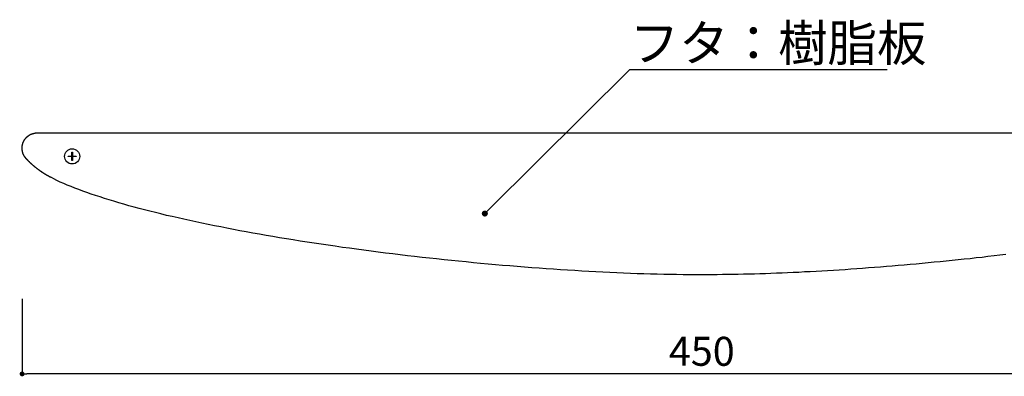
# Model space of a CAD drawing. Extents: x 3421 to 3718, y 1865 to 2075.
# Drawn here: x 3568 to 3650, y 1919 to 1949 of the extents above; entities that cross this region are included whole.
import ezdxf

# ---------------------------------------------------------------- set-up
doc = ezdxf.new("R2010")
doc.units = 0
doc.layers.get('0').update_dxf_attribs({"linetype": 'CONTINUOUS'})
doc.layers.add('本体2', color=11, linetype='CONTINUOUS')
doc.layers.add('注釈', color=2, linetype='CONTINUOUS')
doc.styles.add('角ゴ', font='txt.shx', dxfattribs={"bigfont": 'extfont.shx'})

msp = doc.modelspace()

# ---------------------------------------------------------------- linework, layer by layer
at = {"color": 0, "linetype": 'BYBLOCK'}
for p, q in [((3606.715, 1932.765), (3606.893, 1932.941)), ((3568.45, 1919.31), (3568.65, 1919.31))]:
    msp.add_line(p, q, dxfattribs=at)
at = {"color": 2}
for p, q in [((3568.25, 1925.515), (3568.25, 1919.31)), ((3680.35, 1919.31), (3568.65, 1919.31))]:
    msp.add_line(p, q, dxfattribs=at)
at = {"color": 0, "linetype": 'BYBLOCK'}
for points, const_width in [([(3606.626, 1932.677, 1), (3606.449, 1932.501, 1)], 0.25), ([(3568.35, 1919.31, 1), (3568.15, 1919.31, 1)], 0.2)]:
    msp.add_lwpolyline(points, format="xyb", close=True, dxfattribs=dict(at, const_width=const_width))
at = {"layer": '本体2'}
for p, q in [((3572.367, 1937.342), (3572.367, 1937.658)), ((3572.367, 1937.658), (3572.409, 1937.658)), ((3572.409, 1937.658), (3572.409, 1937.342)), ((3572.052, 1937.3), (3572.052, 1937.342)), ((3572.052, 1937.342), (3572.367, 1937.342)), ((3572.367, 1937.3), (3572.052, 1937.3)), ((3572.367, 1936.984), (3572.367, 1937.3)), ((3572.409, 1936.984), (3572.367, 1936.984)), ((3572.409, 1937.342), (3572.725, 1937.342)), ((3572.409, 1937.3), (3572.409, 1936.984)), ((3572.725, 1937.3), (3572.409, 1937.3)), ((3572.725, 1937.342), (3572.725, 1937.3))]:
    msp.add_line(p, q, dxfattribs=at)
for points in [[(3568.25, 1938.01, 0), (3568.25, 1938.03, 0), (3568.25, 1938.05, 0), (3568.25, 1938.06, 0), (3568.25, 1938.08, 0), (3568.25, 1938.1, 0), (3568.25, 1938.11, 0), (3568.26, 1938.13, 0), (3568.26, 1938.14, 0), (3568.26, 1938.16, 0), (3568.26, 1938.18, 0), (3568.26, 1938.19, 0), (3568.26, 1938.21, 0), (3568.27, 1938.22, 0), (3568.27, 1938.24, 0), (3568.27, 1938.25, 0), (3568.28, 1938.27, 0), (3568.28, 1938.28, 0), (3568.28, 1938.3, 0), (3568.29, 1938.31, 0), (3568.29, 1938.33, 0), (3568.29, 1938.34, 0), (3568.3, 1938.36, 0), (3568.3, 1938.37, 0), (3568.31, 1938.39, 0), (3568.31, 1938.4, 0), (3568.32, 1938.42, 0), (3568.32, 1938.43, 0), (3568.33, 1938.45, 0), (3568.33, 1938.46, 0), (3568.34, 1938.48, 0), (3568.34, 1938.49, 0), (3568.35, 1938.5, 0), (3568.36, 1938.52, 0), (3568.36, 1938.53, 0), (3568.37, 1938.55, 0), (3568.38, 1938.56, 0), (3568.38, 1938.57, 0), (3568.39, 1938.59, 0), (3568.4, 1938.6, 0), (3568.4, 1938.61, 0), (3568.41, 1938.63, 0), (3568.42, 1938.64, 0), (3568.43, 1938.65, 0), (3568.43, 1938.67, 0), (3568.44, 1938.68, 0), (3568.45, 1938.69, 0), (3568.46, 1938.71, 0), (3568.47, 1938.72, 0), (3568.48, 1938.73, 0), (3568.48, 1938.74, 0), (3568.49, 1938.76, 0), (3568.5, 1938.77, 0), (3568.51, 1938.78, 0), (3568.52, 1938.79, 0), (3568.53, 1938.8, 0), (3568.54, 1938.81, 0), (3568.55, 1938.83, 0), (3568.56, 1938.84, 0), (3568.57, 1938.85, 0), (3568.58, 1938.86, 0), (3568.59, 1938.87, 0), (3568.6, 1938.88, 0), (3568.61, 1938.89, 0), (3568.62, 1938.9, 0), (3568.63, 1938.91, 0), (3568.64, 1938.92, 0), (3568.65, 1938.94, 0), (3568.67, 1938.95, 0), (3568.68, 1938.96, 0), (3568.69, 1938.97, 0), (3568.7, 1938.98, 0), (3568.71, 1938.98, 0), (3568.72, 1938.99, 0), (3568.74, 1939, 0), (3568.75, 1939.01, 0), (3568.76, 1939.02, 0), (3568.77, 1939.03, 0), (3568.78, 1939.04, 0), (3568.8, 1939.05, 0), (3568.81, 1939.06, 0), (3568.82, 1939.06, 0), (3568.83, 1939.07, 0), (3568.85, 1939.08, 0), (3568.86, 1939.09, 0), (3568.87, 1939.1, 0), (3568.89, 1939.1, 0), (3568.9, 1939.11, 0), (3568.91, 1939.12, 0), (3568.93, 1939.13, 0), (3568.94, 1939.13, 0), (3568.95, 1939.14, 0), (3568.97, 1939.15, 0), (3568.98, 1939.15, 0), (3569, 1939.16, 0), (3569.01, 1939.17, 0), (3569.02, 1939.17, 0), (3569.04, 1939.18, 0), (3569.05, 1939.18, 0), (3569.07, 1939.19, 0), (3569.08, 1939.19, 0), (3569.1, 1939.2, 0), (3569.11, 1939.2, 0), (3569.13, 1939.21, 0), (3569.14, 1939.21, 0), (3569.16, 1939.22, 0), (3569.17, 1939.22, 0), (3569.19, 1939.22, 0), (3569.2, 1939.23, 0), (3569.22, 1939.23, 0), (3569.23, 1939.24, 0), (3569.25, 1939.24, 0), (3569.26, 1939.24, 0), (3569.28, 1939.24, 0), (3569.29, 1939.25, 0), (3569.31, 1939.25, 0), (3569.32, 1939.25, 0), (3569.34, 1939.25, 0), (3569.36, 1939.26, 0), (3569.37, 1939.26, 0), (3569.39, 1939.26, 0), (3569.4, 1939.26, 0), (3569.42, 1939.26, 0), (3569.44, 1939.26, 0), (3569.45, 1939.26, 0), (3569.47, 1939.26, 0), (3569.48, 1939.26, 0), (3569.5, 1939.26, 0)], [(3569.5, 1939.26, 0), (3569.52, 1939.26, 0), (3569.58, 1939.26, 0), (3569.68, 1939.26, 0), (3569.82, 1939.26, 0), (3570, 1939.26, 0), (3570.21, 1939.26, 0), (3570.47, 1939.26, 0), (3570.75, 1939.26, 0), (3571.08, 1939.26, 0), (3571.44, 1939.26, 0), (3571.83, 1939.26, 0), (3572.26, 1939.26, 0), (3572.72, 1939.26, 0), (3573.22, 1939.26, 0), (3573.74, 1939.26, 0), (3574.3, 1939.26, 0), (3574.89, 1939.26, 0), (3575.5, 1939.26, 0), (3576.15, 1939.26, 0), (3576.82, 1939.26, 0), (3577.53, 1939.26, 0), (3578.26, 1939.26, 0), (3579.02, 1939.26, 0), (3579.8, 1939.26, 0), (3580.61, 1939.26, 0), (3581.44, 1939.26, 0), (3582.3, 1939.26, 0), (3583.18, 1939.26, 0), (3584.09, 1939.26, 0), (3585.01, 1939.26, 0), (3585.96, 1939.26, 0), (3586.93, 1939.26, 0), (3587.92, 1939.26, 0), (3588.93, 1939.26, 0), (3589.96, 1939.26, 0), (3591.01, 1939.26, 0), (3592.07, 1939.26, 0), (3593.15, 1939.26, 0), (3594.25, 1939.26, 0), (3595.36, 1939.26, 0), (3596.49, 1939.26, 0), (3597.63, 1939.26, 0), (3598.79, 1939.26, 0), (3599.96, 1939.26, 0), (3601.14, 1939.26, 0), (3602.34, 1939.26, 0), (3603.55, 1939.26, 0), (3604.76, 1939.26, 0), (3605.99, 1939.26, 0), (3607.23, 1939.26, 0), (3608.47, 1939.26, 0), (3609.72, 1939.26, 0), (3610.98, 1939.26, 0), (3612.25, 1939.26, 0), (3613.52, 1939.26, 0), (3614.8, 1939.26, 0), (3616.08, 1939.26, 0), (3617.37, 1939.26, 0), (3618.66, 1939.26, 0), (3619.96, 1939.26, 0), (3621.25, 1939.26, 0), (3622.55, 1939.26, 0), (3623.85, 1939.26, 0), (3625.15, 1939.26, 0), (3626.45, 1939.26, 0), (3627.75, 1939.26, 0), (3629.04, 1939.26, 0), (3630.34, 1939.26, 0), (3631.63, 1939.26, 0), (3632.92, 1939.26, 0), (3634.2, 1939.26, 0), (3635.48, 1939.26, 0), (3636.75, 1939.26, 0), (3638.02, 1939.26, 0), (3639.28, 1939.26, 0), (3640.53, 1939.26, 0), (3641.78, 1939.26, 0), (3643.01, 1939.26, 0), (3644.24, 1939.26, 0), (3645.45, 1939.26, 0), (3646.66, 1939.26, 0), (3647.86, 1939.26, 0), (3649.04, 1939.26, 0), (3650.21, 1939.26, 0)], [(3568.25, 1938, 0), (3568.25, 1938, 0), (3568.25, 1938, 0), (3568.25, 1938, 0), (3568.25, 1938, 0), (3568.25, 1938, 0), (3568.25, 1938, 0), (3568.25, 1938, 0), (3568.25, 1938, 0), (3568.25, 1938, 0), (3568.25, 1938, 0), (3568.25, 1938, 0), (3568.25, 1938, 0), (3568.25, 1938, 0), (3568.25, 1938, 0), (3568.25, 1938, 0), (3568.25, 1938, 0), (3568.25, 1938, 0), (3568.25, 1938, 0), (3568.25, 1938, 0), (3568.25, 1938, 0), (3568.25, 1938, 0), (3568.25, 1938, 0), (3568.25, 1938, 0), (3568.25, 1938, 0), (3568.25, 1938, 0), (3568.25, 1938, 0), (3568.25, 1938, 0), (3568.25, 1938, 0), (3568.25, 1938, 0), (3568.25, 1938, 0), (3568.25, 1938, 0), (3568.25, 1938, 0), (3568.25, 1938, 0), (3568.25, 1938, 0), (3568.25, 1938, 0), (3568.25, 1938, 0), (3568.25, 1938, 0), (3568.25, 1938, 0), (3568.25, 1938, 0), (3568.25, 1938, 0), (3568.25, 1938, 0), (3568.25, 1938, 0), (3568.25, 1938, 0), (3568.25, 1938, 0), (3568.25, 1938, 0), (3568.25, 1938, 0), (3568.25, 1938, 0), (3568.25, 1938, 0), (3568.25, 1938, 0), (3568.25, 1938, 0), (3568.25, 1938, 0), (3568.25, 1938, 0), (3568.25, 1938, 0), (3568.25, 1938, 0), (3568.25, 1938, 0), (3568.25, 1938, 0), (3568.25, 1938, 0), (3568.25, 1938, 0), (3568.25, 1938, 0), (3568.25, 1938, 0), (3568.25, 1938, 0), (3568.25, 1938.01, 0), (3568.25, 1938.01, 0), (3568.25, 1938.01, 0), (3568.25, 1938.01, 0), (3568.25, 1938.01, 0), (3568.25, 1938.01, 0), (3568.25, 1938.01, 0), (3568.25, 1938.01, 0), (3568.25, 1938.01, 0), (3568.25, 1938.01, 0), (3568.25, 1938.01, 0), (3568.25, 1938.01, 0), (3568.25, 1938.01, 0), (3568.25, 1938.01, 0), (3568.25, 1938.01, 0), (3568.25, 1938.01, 0), (3568.25, 1938.01, 0), (3568.25, 1938.01, 0), (3568.25, 1938.01, 0), (3568.25, 1938.01, 0), (3568.25, 1938.01, 0), (3568.25, 1938.01, 0), (3568.25, 1938.01, 0), (3568.25, 1938.01, 0), (3568.25, 1938.01, 0), (3568.25, 1938.01, 0), (3568.25, 1938.01, 0), (3568.25, 1938.01, 0), (3568.25, 1938.01, 0), (3568.25, 1938.01, 0), (3568.25, 1938.01, 0), (3568.25, 1938.01, 0), (3568.25, 1938.01, 0), (3568.25, 1938.01, 0), (3568.25, 1938.01, 0), (3568.25, 1938.01, 0), (3568.25, 1938.01, 0), (3568.25, 1938.01, 0), (3568.25, 1938.01, 0), (3568.25, 1938.01, 0), (3568.25, 1938.01, 0), (3568.25, 1938.01, 0), (3568.25, 1938.01, 0), (3568.25, 1938.01, 0), (3568.25, 1938.01, 0), (3568.25, 1938.01, 0), (3568.25, 1938.01, 0), (3568.25, 1938.01, 0), (3568.25, 1938.01, 0), (3568.25, 1938.01, 0), (3568.25, 1938.01, 0), (3568.25, 1938.01, 0), (3568.25, 1938.01, 0), (3568.25, 1938.01, 0), (3568.25, 1938.01, 0), (3568.25, 1938.01, 0), (3568.25, 1938.01, 0), (3568.25, 1938.01, 0), (3568.25, 1938.01, 0), (3568.25, 1938.01, 0), (3568.25, 1938.01, 0), (3568.25, 1938.01, 0), (3568.25, 1938.01, 0), (3568.25, 1938.01, 0), (3568.25, 1938.01, 0), (3568.25, 1938.01, 0)], [(3624.5, 1927.51, 0), (3623.99, 1927.52, 0), (3623.47, 1927.52, 0), (3622.94, 1927.52, 0), (3622.41, 1927.53, 0), (3621.88, 1927.54, 0), (3621.34, 1927.55, 0), (3620.79, 1927.56, 0), (3620.25, 1927.58, 0), (3619.69, 1927.59, 0), (3619.14, 1927.61, 0), (3618.58, 1927.63, 0), (3618.02, 1927.65, 0), (3617.45, 1927.68, 0), (3616.88, 1927.7, 0), (3616.3, 1927.73, 0), (3615.73, 1927.76, 0), (3615.15, 1927.79, 0), (3614.56, 1927.82, 0), (3613.98, 1927.86, 0), (3613.39, 1927.9, 0), (3612.8, 1927.93, 0), (3612.21, 1927.97, 0), (3611.61, 1928.01, 0), (3611.02, 1928.06, 0), (3610.42, 1928.1, 0), (3609.82, 1928.15, 0), (3609.22, 1928.2, 0), (3608.61, 1928.25, 0), (3608.01, 1928.3, 0), (3607.41, 1928.35, 0), (3606.8, 1928.4, 0), (3606.19, 1928.46, 0), (3605.59, 1928.52, 0), (3604.98, 1928.58, 0), (3604.37, 1928.64, 0), (3603.77, 1928.7, 0), (3603.16, 1928.76, 0), (3602.55, 1928.83, 0), (3601.95, 1928.89, 0), (3601.34, 1928.96, 0), (3600.73, 1929.03, 0), (3600.13, 1929.1, 0), (3599.53, 1929.17, 0), (3598.92, 1929.24, 0), (3598.32, 1929.32, 0), (3597.72, 1929.39, 0), (3597.12, 1929.47, 0), (3596.53, 1929.55, 0), (3595.93, 1929.63, 0), (3595.34, 1929.71, 0), (3594.75, 1929.79, 0), (3594.16, 1929.88, 0), (3593.58, 1929.96, 0), (3592.99, 1930.05, 0), (3592.41, 1930.14, 0), (3591.84, 1930.22, 0), (3591.26, 1930.31, 0), (3590.69, 1930.4, 0), (3590.13, 1930.5, 0), (3589.56, 1930.59, 0), (3589, 1930.68, 0), (3588.45, 1930.78, 0), (3587.89, 1930.88, 0), (3587.35, 1930.97, 0), (3586.8, 1931.07, 0), (3586.26, 1931.17, 0), (3585.73, 1931.27, 0), (3585.2, 1931.37, 0), (3584.68, 1931.48, 0), (3584.16, 1931.58, 0), (3583.64, 1931.68, 0), (3583.13, 1931.79, 0), (3582.63, 1931.9, 0), (3582.13, 1932, 0), (3581.64, 1932.11, 0), (3581.16, 1932.22, 0), (3580.68, 1932.33, 0), (3580.2, 1932.44, 0), (3579.74, 1932.56, 0), (3579.28, 1932.67, 0), (3578.82, 1932.78, 0), (3578.38, 1932.9, 0), (3577.94, 1933.01, 0), (3577.51, 1933.13, 0), (3577.08, 1933.24, 0), (3576.66, 1933.36, 0), (3576.25, 1933.48, 0), (3575.85, 1933.6, 0), (3575.46, 1933.72, 0), (3575.07, 1933.84, 0), (3574.7, 1933.96, 0), (3574.33, 1934.08, 0), (3573.97, 1934.2, 0), (3573.61, 1934.33, 0), (3573.27, 1934.45, 0), (3572.94, 1934.57, 0), (3572.61, 1934.7, 0), (3572.3, 1934.82, 0), (3571.99, 1934.95, 0), (3571.7, 1935.08, 0), (3571.41, 1935.2, 0), (3571.13, 1935.33, 0), (3570.87, 1935.46, 0), (3570.67, 1935.56, 0), (3570.65, 1935.57, 0), (3570.63, 1935.58, 0), (3570.62, 1935.59, 0), (3570.6, 1935.6, 0), (3570.58, 1935.6, 0), (3570.56, 1935.61, 0), (3570.54, 1935.62, 0), (3570.53, 1935.63, 0), (3570.51, 1935.64, 0), (3570.49, 1935.65, 0), (3570.47, 1935.66, 0), (3570.45, 1935.67, 0), (3570.44, 1935.68, 0), (3570.42, 1935.69, 0), (3570.4, 1935.7, 0), (3570.38, 1935.71, 0), (3570.37, 1935.72, 0), (3570.35, 1935.73, 0), (3570.33, 1935.74, 0), (3570.32, 1935.75, 0), (3570.3, 1935.76, 0), (3570.28, 1935.77, 0), (3570.26, 1935.78, 0), (3570.25, 1935.79, 0), (3570.23, 1935.8, 0), (3570.21, 1935.81, 0), (3570.2, 1935.82, 0), (3570.18, 1935.83, 0), (3570.16, 1935.84, 0), (3570.15, 1935.85, 0), (3570.13, 1935.86, 0), (3570.11, 1935.87, 0), (3570.1, 1935.88, 0), (3570.08, 1935.89, 0), (3570.07, 1935.9, 0), (3570.05, 1935.91, 0), (3570.03, 1935.92, 0), (3570.02, 1935.93, 0), (3570, 1935.94, 0), (3569.99, 1935.95, 0), (3569.97, 1935.96, 0), (3569.95, 1935.97, 0), (3569.94, 1935.99, 0), (3569.92, 1936, 0), (3569.91, 1936.01, 0), (3569.89, 1936.02, 0), (3569.88, 1936.03, 0), (3569.86, 1936.04, 0), (3569.84, 1936.05, 0), (3569.83, 1936.06, 0), (3569.81, 1936.07, 0), (3569.8, 1936.08, 0), (3569.78, 1936.09, 0), (3569.77, 1936.1, 0), (3569.75, 1936.11, 0), (3569.74, 1936.12, 0), (3569.72, 1936.13, 0), (3569.71, 1936.14, 0), (3569.69, 1936.15, 0), (3569.68, 1936.16, 0), (3569.66, 1936.17, 0), (3569.65, 1936.19, 0), (3569.63, 1936.2, 0), (3569.62, 1936.21, 0), (3569.61, 1936.22, 0), (3569.59, 1936.23, 0), (3569.58, 1936.24, 0), (3569.56, 1936.25, 0), (3569.55, 1936.26, 0), (3569.53, 1936.27, 0), (3569.52, 1936.28, 0), (3569.51, 1936.29, 0), (3569.49, 1936.3, 0), (3569.48, 1936.31, 0), (3569.46, 1936.33, 0), (3569.45, 1936.34, 0), (3569.44, 1936.35, 0), (3569.42, 1936.36, 0), (3569.41, 1936.37, 0), (3569.4, 1936.38, 0), (3569.38, 1936.39, 0), (3569.37, 1936.4, 0), (3569.35, 1936.41, 0), (3569.34, 1936.42, 0), (3569.33, 1936.43, 0), (3569.31, 1936.44, 0), (3569.3, 1936.46, 0), (3569.29, 1936.47, 0), (3569.27, 1936.48, 0), (3569.26, 1936.49, 0), (3569.25, 1936.5, 0), (3569.24, 1936.51, 0), (3569.22, 1936.52, 0), (3569.21, 1936.53, 0), (3569.2, 1936.54, 0), (3569.18, 1936.55, 0), (3569.17, 1936.56, 0), (3569.16, 1936.58, 0), (3569.15, 1936.59, 0), (3569.13, 1936.6, 0), (3569.12, 1936.61, 0), (3569.11, 1936.62, 0), (3569.1, 1936.63, 0), (3569.09, 1936.64, 0), (3569.08, 1936.64, 0), (3569.07, 1936.65, 0), (3569.07, 1936.65, 0), (3569.06, 1936.66, 0), (3569.06, 1936.66, 0), (3569.05, 1936.67, 0), (3569.04, 1936.67, 0), (3569.04, 1936.68, 0), (3569.03, 1936.69, 0), (3569.03, 1936.69, 0), (3569.02, 1936.7, 0), (3569.02, 1936.7, 0), (3569.01, 1936.71, 0), (3569, 1936.71, 0), (3569, 1936.72, 0), (3568.99, 1936.72, 0), (3568.99, 1936.73, 0), (3568.98, 1936.73, 0), (3568.97, 1936.74, 0), (3568.97, 1936.74, 0), (3568.96, 1936.75, 0), (3568.96, 1936.76, 0), (3568.95, 1936.76, 0), (3568.95, 1936.77, 0), (3568.94, 1936.77, 0), (3568.93, 1936.78, 0), (3568.93, 1936.78, 0), (3568.92, 1936.79, 0), (3568.92, 1936.79, 0), (3568.91, 1936.8, 0), (3568.91, 1936.8, 0), (3568.9, 1936.81, 0), (3568.89, 1936.81, 0), (3568.89, 1936.82, 0), (3568.88, 1936.83, 0), (3568.88, 1936.83, 0), (3568.87, 1936.84, 0), (3568.87, 1936.84, 0), (3568.86, 1936.85, 0), (3568.86, 1936.85, 0), (3568.85, 1936.86, 0), (3568.84, 1936.86, 0), (3568.84, 1936.87, 0), (3568.83, 1936.87, 0), (3568.83, 1936.88, 0), (3568.82, 1936.89, 0), (3568.82, 1936.89, 0), (3568.81, 1936.9, 0), (3568.81, 1936.9, 0), (3568.8, 1936.91, 0), (3568.8, 1936.91, 0), (3568.79, 1936.92, 0), (3568.79, 1936.92, 0), (3568.78, 1936.93, 0), (3568.77, 1936.93, 0), (3568.77, 1936.94, 0), (3568.76, 1936.95, 0), (3568.76, 1936.95, 0), (3568.75, 1936.96, 0), (3568.75, 1936.96, 0), (3568.74, 1936.97, 0), (3568.74, 1936.97, 0), (3568.73, 1936.98, 0), (3568.73, 1936.98, 0), (3568.72, 1936.99, 0), (3568.72, 1936.99, 0), (3568.71, 1937, 0), (3568.71, 1937.01, 0), (3568.7, 1937.01, 0), (3568.7, 1937.02, 0), (3568.69, 1937.02, 0), (3568.69, 1937.03, 0), (3568.68, 1937.03, 0), (3568.68, 1937.04, 0), (3568.67, 1937.04, 0), (3568.67, 1937.05, 0), (3568.66, 1937.06, 0), (3568.66, 1937.06, 0), (3568.65, 1937.07, 0), (3568.65, 1937.07, 0), (3568.64, 1937.08, 0), (3568.64, 1937.08, 0), (3568.63, 1937.09, 0), (3568.63, 1937.09, 0), (3568.62, 1937.1, 0), (3568.62, 1937.1, 0), (3568.61, 1937.11, 0), (3568.61, 1937.12, 0), (3568.6, 1937.12, 0), (3568.6, 1937.13, 0), (3568.59, 1937.13, 0), (3568.59, 1937.14, 0), (3568.58, 1937.14, 0), (3568.58, 1937.15, 0), (3568.57, 1937.16, 0), (3568.57, 1937.16, 0), (3568.56, 1937.17, 0), (3568.56, 1937.17, 0), (3568.56, 1937.18, 0), (3568.55, 1937.18, 0), (3568.55, 1937.19, 0), (3568.54, 1937.19, 0), (3568.54, 1937.2, 0), (3568.53, 1937.21, 0), (3568.53, 1937.21, 0), (3568.52, 1937.22, 0), (3568.52, 1937.23, 0), (3568.51, 1937.23, 0), (3568.51, 1937.24, 0), (3568.5, 1937.25, 0), (3568.5, 1937.25, 0), (3568.49, 1937.26, 0), (3568.49, 1937.27, 0), (3568.48, 1937.27, 0), (3568.48, 1937.28, 0), (3568.47, 1937.29, 0), (3568.47, 1937.29, 0), (3568.46, 1937.3, 0), (3568.46, 1937.31, 0), (3568.45, 1937.31, 0), (3568.45, 1937.32, 0), (3568.44, 1937.33, 0), (3568.44, 1937.33, 0), (3568.43, 1937.34, 0), (3568.43, 1937.35, 0), (3568.43, 1937.36, 0), (3568.42, 1937.36, 0), (3568.42, 1937.37, 0), (3568.41, 1937.38, 0), (3568.41, 1937.38, 0), (3568.41, 1937.39, 0), (3568.4, 1937.4, 0), (3568.4, 1937.41, 0), (3568.39, 1937.41, 0), (3568.39, 1937.42, 0), (3568.39, 1937.43, 0), (3568.38, 1937.44, 0), (3568.38, 1937.44, 0), (3568.38, 1937.45, 0), (3568.37, 1937.46, 0), (3568.37, 1937.47, 0), (3568.36, 1937.47, 0), (3568.36, 1937.48, 0), (3568.36, 1937.49, 0), (3568.35, 1937.5, 0), (3568.35, 1937.5, 0), (3568.35, 1937.51, 0), (3568.34, 1937.52, 0), (3568.34, 1937.53, 0), (3568.34, 1937.53, 0), (3568.34, 1937.54, 0), (3568.33, 1937.55, 0), (3568.33, 1937.56, 0), (3568.33, 1937.57, 0), (3568.32, 1937.57, 0), (3568.32, 1937.58, 0), (3568.32, 1937.59, 0), (3568.32, 1937.6, 0), (3568.31, 1937.6, 0), (3568.31, 1937.61, 0), (3568.31, 1937.62, 0), (3568.31, 1937.63, 0), (3568.3, 1937.64, 0), (3568.3, 1937.64, 0), (3568.3, 1937.65, 0), (3568.3, 1937.66, 0), (3568.29, 1937.67, 0), (3568.29, 1937.68, 0), (3568.29, 1937.68, 0), (3568.29, 1937.69, 0), (3568.29, 1937.7, 0), (3568.28, 1937.71, 0), (3568.28, 1937.72, 0), (3568.28, 1937.72, 0), (3568.28, 1937.73, 0), (3568.28, 1937.74, 0), (3568.28, 1937.75, 0), (3568.27, 1937.76, 0), (3568.27, 1937.76, 0), (3568.27, 1937.77, 0), (3568.27, 1937.78, 0), (3568.27, 1937.79, 0), (3568.27, 1937.8, 0), (3568.26, 1937.81, 0), (3568.26, 1937.81, 0), (3568.26, 1937.82, 0), (3568.26, 1937.83, 0), (3568.26, 1937.84, 0), (3568.26, 1937.85, 0), (3568.26, 1937.85, 0), (3568.26, 1937.86, 0), (3568.26, 1937.87, 0), (3568.26, 1937.88, 0), (3568.25, 1937.89, 0), (3568.25, 1937.9, 0), (3568.25, 1937.9, 0), (3568.25, 1937.91, 0), (3568.25, 1937.92, 0), (3568.25, 1937.93, 0), (3568.25, 1937.94, 0), (3568.25, 1937.95, 0), (3568.25, 1937.95, 0), (3568.25, 1937.96, 0), (3568.25, 1937.97, 0), (3568.25, 1937.98, 0), (3568.25, 1937.99, 0), (3568.25, 1938, 0)], [(3649.65, 1929.19, 0), (3649.16, 1929.13, 0), (3648.67, 1929.08, 0), (3648.17, 1929.02, 0), (3647.68, 1928.96, 0), (3647.18, 1928.91, 0), (3646.69, 1928.85, 0), (3646.19, 1928.8, 0), (3645.7, 1928.75, 0), (3645.2, 1928.69, 0), (3644.7, 1928.64, 0), (3644.21, 1928.59, 0), (3643.71, 1928.55, 0), (3643.22, 1928.5, 0), (3642.72, 1928.45, 0), (3642.23, 1928.41, 0), (3641.73, 1928.36, 0), (3641.24, 1928.32, 0), (3640.74, 1928.28, 0), (3640.25, 1928.23, 0), (3639.76, 1928.19, 0), (3639.27, 1928.16, 0), (3638.78, 1928.12, 0), (3638.29, 1928.08, 0), (3637.8, 1928.04, 0), (3637.31, 1928.01, 0), (3636.83, 1927.98, 0), (3636.34, 1927.94, 0), (3635.86, 1927.91, 0), (3635.38, 1927.88, 0), (3634.9, 1927.85, 0), (3634.42, 1927.82, 0), (3633.94, 1927.8, 0), (3633.47, 1927.77, 0), (3633, 1927.75, 0), (3632.53, 1927.72, 0), (3632.06, 1927.7, 0), (3631.59, 1927.68, 0), (3631.13, 1927.66, 0), (3630.67, 1927.64, 0), (3630.21, 1927.62, 0), (3629.75, 1927.61, 0), (3629.3, 1927.59, 0), (3628.85, 1927.58, 0), (3628.4, 1927.57, 0), (3627.95, 1927.56, 0), (3627.51, 1927.55, 0), (3627.07, 1927.54, 0), (3626.63, 1927.53, 0), (3626.2, 1927.53, 0), (3625.77, 1927.52, 0), (3625.34, 1927.52, 0), (3624.92, 1927.52, 0), (3624.5, 1927.51, 0)]]:
    msp.add_polyline3d(points, dxfattribs=at)
msp.add_circle((3572.388, 1937.321), 0.625, dxfattribs=at)
at = {"layer": '注釈', "color": 2, "linetype": 'BYBLOCK'}
for p, q in [((3606.893, 1932.941), (3618.542, 1944.508)), ((3618.542, 1944.508), (3619.742, 1944.508))]:
    msp.add_line(p, q, dxfattribs=at)
at = {"layer": '注釈'}
msp.add_line((3618.557, 1944.508), (3639.839, 1944.508), dxfattribs=at)

# ---------------------------------------------------------------- texts
at = {"color": 2}
msp.add_text('450', height=2.4, dxfattribs=at).set_placement((3621.762, 1919.981))
at = {"layer": '注釈', "style": '角ゴ'}
msp.add_text('フタ：樹脂板', height=3, dxfattribs=at).set_placement((3618.524, 1945.203))

doc.saveas('drawing.dxf')
